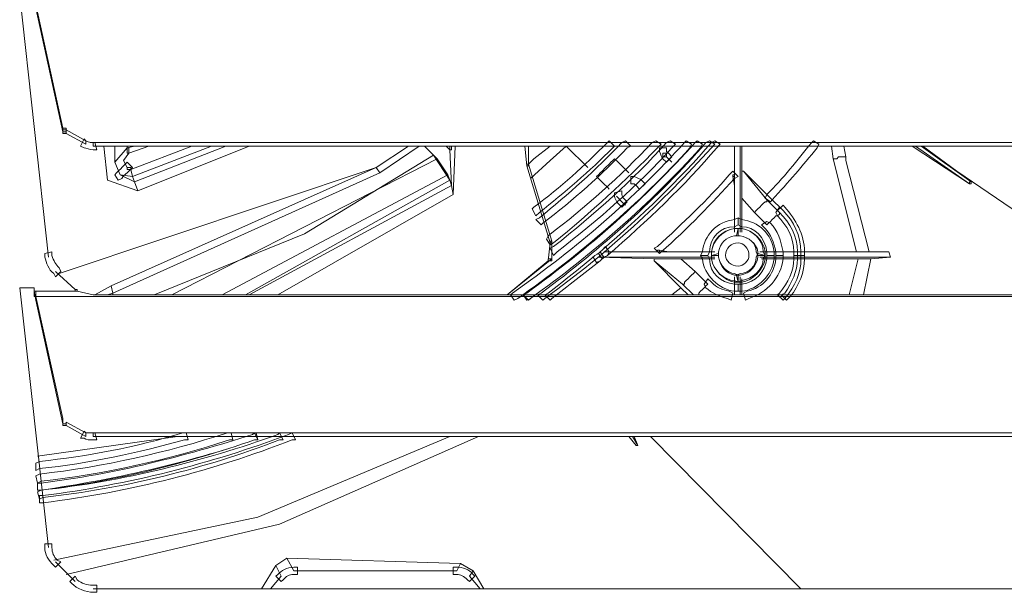
# Model space of a CAD drawing. Units: millimetres. Extents: x 2981 to 3191, y 1806 to 2104.
# Drawn here: x 3058 to 3079, y 1950 to 1962 of the extents above; entities that cross this region are included whole.
import ezdxf

# ---------------------------------------------------------------- set-up
doc = ezdxf.new("R2010")
doc.units = ezdxf.units.MM
doc.layers.add('Греерс', color=7, linetype='Continuous', lineweight=15)

# ---------------------------------------------------------------- blocks, each defined once
blk = doc.blocks.new('Д3_спереди')
at = {"layer": 'Греерс', "lineweight": 18}
for points in [[(2.329, -13.722), (3.006, -19.903)], [(3.345, -16.855), (2.71, -13.934)], [(3.345, -16.94), (2.71, -14.019)], [(3.345, -16.855), (3.345, -16.897), (3.43, -16.897), (3.43, -16.855), (3.345, -16.855)], [(3.345, -16.94), (3.345, -16.982), (3.43, -16.982), (3.43, -16.94), (3.345, -16.94)], [(3.895, -17.151), (3.43, -16.897)], [(3.895, -17.236), (3.43, -16.982)], [(27.221, -17.194), (4.065, -17.194)], [(27.221, -17.278), (4.065, -17.278)], [(4.319, -17.278), (4.403, -18.083), (5.123, -18.337)], [(4.573, -17.659), (4.573, -17.278)], [(4.869, -17.321), (4.573, -17.659)], [(4.869, -17.321), (5.038, -17.278)], [(4.869, -17.321), (4.869, -17.448), (4.911, -17.448), (4.911, -17.321), (4.869, -17.321)], [(5.377, -17.278), (4.911, -17.448)], [(4.954, -17.829), (6.393, -17.278)], [(6.859, -17.278), (4.996, -17.998)], [(7.197, -17.278), (5.038, -18.125)], [(5.123, -18.337), (7.748, -17.278)], [(11.515, -17.278), (10.753, -17.786)], [(10.838, -17.913), (11.769, -17.278)], [(12.108, -17.49), (11.896, -17.278)], [(12.404, -17.278), (12.489, -17.363)], [(12.489, -17.278), (12.489, -17.363), (12.531, -17.363), (12.531, -17.278), (12.489, -17.278)], [(12.489, -17.363), (12.531, -18.21)], [(12.616, -17.278), (12.574, -18.421)], [(14.267, -17.278), (14.309, -17.744)], [(14.86, -17.278), (14.479, -17.575), (14.352, -17.702)], [(14.352, -17.278), (14.352, -17.702)], [(14.394, -18.04), (14.86, -17.617), (15.241, -17.278)], [(15.241, -17.278), (15.749, -17.786)], [(19.22, -17.956), (19.22, -17.278)], [(19.22, -17.278), (19.22, -19.31)], [(19.347, -19.31), (19.347, -17.278)], [(19.389, -17.871), (19.389, -17.278)], [(21.506, -17.278), (21.548, -17.575)], [(21.845, -17.532), (21.802, -17.278)], [(24.766, -18.167), (23.411, -17.278)], [(23.496, -17.278), (24.766, -18.167)], [(23.623, -17.278), (24.808, -18.125)], [(24.469, -17.871), (23.665, -17.278)], [(4.7, -17.956), (4.573, -17.659)], [(4.784, -17.617), (4.911, -17.448)], [(4.869, -17.786), (4.784, -17.617)], [(5.504, -20.792), (9.06, -19.353), (12.108, -17.49)], [(5.927, -20.792), (12.193, -17.575)], [(12.108, -17.49), (12.489, -18.083)], [(12.193, -17.575), (12.108, -17.49)], [(12.193, -17.575), (12.447, -17.956)], [(16.172, -17.786), (16.257, -17.702), (16.299, -17.659), (16.341, -17.617), (16.384, -17.575)], [(16.722, -17.913), (16.638, -17.829), (16.553, -17.744), (16.468, -17.659), (16.384, -17.575)], [(17.527, -17.448), (17.527, -17.532), (17.611, -17.532), (17.611, -17.448), (17.527, -17.448)], [(17.611, -17.532), (17.738, -17.659)], [(21.845, -17.532), (21.675, -17.532), (21.633, -17.575), (21.548, -17.575)], [(21.548, -17.575), (22.099, -19.776)], [(22.395, -19.776), (21.845, -17.617)], [(10.753, -17.786), (3.26, -20.284)], [(4.488, -20.58), (10.753, -17.786)], [(4.869, -17.786), (4.869, -17.829), (4.954, -17.829), (4.954, -17.786), (4.869, -17.786)], [(4.996, -17.998), (4.954, -17.829)], [(10.753, -17.786), (10.838, -17.913)], [(14.309, -17.702), (14.309, -17.744), (14.352, -17.744), (14.352, -17.702), (14.309, -17.702)], [(14.86, -19.564), (14.309, -17.744)], [(14.352, -17.702), (14.902, -19.522)], [(15.96, -17.998), (15.96, -17.998), (16.003, -17.956), (16.045, -17.913), (16.087, -17.871), (16.172, -17.786)], [(19.389, -17.871), (19.389, -18.506)], [(20.067, -18.506), (19.432, -17.871)], [(19.982, -18.548), (19.432, -17.871)], [(24.808, -18.125), (24.469, -17.871)], [(28.025, -20.284), (24.469, -17.871)], [(4.53, -20.75), (10.838, -17.913)], [(5.038, -18.125), (4.7, -17.956)], [(4.7, -17.956), (4.996, -17.998)], [(4.996, -17.998), (5.038, -18.125)], [(5.123, -18.337), (5.038, -18.125)], [(12.447, -17.956), (7.113, -20.792)], [(12.489, -18.083), (7.663, -20.792)], [(12.447, -17.956), (12.489, -18.083)], [(12.489, -18.083), (12.531, -18.21)], [(15.96, -17.998), (16.045, -18.083), (16.13, -18.167), (16.214, -18.252), (16.257, -18.294)], [(19.178, -17.956), (19.178, -17.998), (19.22, -17.998), (19.22, -17.956), (19.178, -17.956)], [(19.178, -17.998), (19.22, -18.21)], [(19.22, -17.956), (19.22, -18.21)], [(24.766, -18.125), (24.766, -18.167), (24.808, -18.167), (24.808, -18.125), (24.766, -18.125)], [(12.531, -18.21), (7.748, -20.792)], [(12.574, -18.421), (12.531, -18.21)], [(19.22, -18.21), (19.22, -19.099)], [(12.574, -18.421), (8.425, -20.792)], [(16.426, -18.464), (16.553, -18.591)], [(16.553, -18.591), (16.638, -18.675)], [(19.389, -19.099), (19.389, -18.506)], [(19.389, -18.506), (19.686, -18.845)], [(19.982, -18.548), (19.982, -18.591), (19.94, -18.591), (19.897, -18.633), (19.855, -18.675), (19.813, -18.718), (19.77, -18.76), (19.728, -18.802), (19.686, -18.845)], [(20.278, -18.845), (19.982, -18.548)], [(20.363, -18.802), (20.067, -18.506)], [(19.686, -18.845), (19.982, -19.141)], [(20.278, -18.845), (20.278, -18.887), (20.236, -18.929), (20.194, -18.929), (20.151, -18.972), (20.109, -19.014), (20.067, -19.056), (20.024, -19.099), (19.982, -19.141)], [(19.22, -19.099), (19.22, -19.31)], [(19.389, -19.31), (19.389, -19.099)], [(14.86, -19.522), (14.86, -19.564), (14.902, -19.564), (14.902, -19.522), (14.86, -19.522)], [(14.902, -19.522), (14.902, -19.945)], [(14.817, -19.988), (14.86, -19.564)], [(17.4, -19.734), (17.4, -19.776), (17.442, -19.776), (17.442, -19.734), (17.4, -19.734)], [(17.654, -19.776), (17.442, -19.734)], [(14.902, -19.945), (13.844, -20.792)], [(13.844, -20.792), (14.817, -19.988)], [(14.817, -19.945), (14.817, -19.988), (14.902, -19.988), (14.902, -19.945), (14.817, -19.945)], [(17.315, -19.945), (16.003, -19.903)], [(16.003, -19.903), (18.754, -19.903)], [(18.754, -19.776), (16.13, -19.776)], [(17.4, -19.776), (16.172, -19.776)], [(17.315, -19.945), (17.95, -19.945)], [(17.315, -19.988), (17.95, -20.623)], [(17.315, -19.988), (17.992, -20.538)], [(17.4, -19.776), (17.654, -19.776)], [(18.543, -19.776), (17.654, -19.776)], [(17.95, -19.945), (18.543, -19.945)], [(18.289, -20.242), (17.95, -19.945)], [(18.754, -19.776), (18.543, -19.776)], [(18.543, -19.945), (18.754, -19.945)], [(22.861, -19.776), (19.813, -19.776)], [(19.813, -19.903), (22.903, -19.903)], [(20.067, -19.776), (19.855, -19.776)], [(19.855, -19.945), (20.067, -19.945)], [(20.278, -19.776), (20.067, -19.776)], [(20.067, -19.945), (20.278, -19.945)], [(20.278, -19.776), (20.702, -19.776)], [(20.278, -19.945), (20.702, -19.945)], [(22.099, -19.776), (20.786, -19.776)], [(22.141, -19.945), (20.786, -19.945)], [(22.141, -19.945), (21.929, -20.792)], [(22.353, -19.776), (22.099, -19.776)], [(22.437, -19.945), (22.141, -19.945)], [(22.268, -20.792), (22.437, -19.945)], [(22.861, -19.776), (22.395, -19.776)], [(22.903, -19.903), (22.437, -19.945)], [(22.861, -19.776), (22.903, -19.903)], [(3.176, -20.242), (3.641, -20.665)], [(17.992, -20.538), (18.035, -20.538), (18.035, -20.496), (18.077, -20.453), (18.119, -20.411), (18.162, -20.369), (18.204, -20.326), (18.246, -20.284), (18.289, -20.242)], [(18.585, -20.538), (18.289, -20.242)], [(19.22, -20.369), (19.22, -20.792)], [(19.22, -20.411), (19.22, -20.623)], [(19.347, -20.792), (19.347, -20.369)], [(19.389, -20.623), (19.389, -20.411)], [(2.668, -20.623), (2.329, -20.623)], [(2.329, -20.623), (3.006, -26.761)], [(3.641, -20.665), (3.641, -20.707), (3.684, -20.707), (3.684, -20.665), (3.641, -20.665)], [(4.107, -20.792), (4.488, -20.58)], [(4.488, -20.58), (4.53, -20.75)], [(17.738, -20.792), (17.95, -20.623)], [(17.95, -20.623), (18.119, -20.792)], [(17.992, -20.538), (18.246, -20.792)], [(18.331, -20.792), (18.373, -20.792), (18.373, -20.75), (18.416, -20.707), (18.458, -20.665), (18.5, -20.623), (18.543, -20.58), (18.585, -20.538)], [(19.22, -20.623), (19.22, -20.792)], [(19.389, -20.792), (19.389, -20.623)], [(2.71, -20.919), (2.668, -20.707)], [(2.668, -20.707), (2.668, -20.834), (2.71, -20.834), (2.71, -20.707), (2.668, -20.707)], [(2.668, -20.707), (3.684, -20.707)], [(3.345, -23.713), (2.71, -20.834)], [(2.71, -20.834), (28.576, -20.834)], [(3.345, -23.84), (2.71, -20.919)], [(3.684, -20.707), (4.065, -20.792)], [(4.065, -20.792), (27.221, -20.792)], [(4.403, -20.792), (4.53, -20.75)], [(3.345, -23.84), (3.345, -23.882), (3.43, -23.882), (3.43, -23.84), (3.345, -23.84)], [(3.895, -24.052), (3.43, -23.798)], [(3.895, -24.136), (3.43, -23.882)], [(2.752, -24.602), (6.054, -24.136)], [(12.489, -24.136), (7.959, -26.041), (3.133, -27.057)], [(3.43, -27.396), (8.467, -26.211), (13.166, -24.136)], [(27.221, -24.052), (4.065, -24.052)], [(27.221, -24.136), (4.065, -24.136)], [(16.892, -24.348), (16.722, -24.136)], [(16.722, -24.136), (16.892, -24.348)], [(16.807, -24.136), (16.934, -24.348)], [(16.934, -24.348), (16.849, -24.136)], [(20.786, -27.735), (17.23, -24.136)], [(3.176, -27.1), (3.641, -27.565)], [(8.383, -27.184), (8.044, -27.735)], [(8.637, -27.015), (8.383, -27.184)], [(8.383, -27.184), (8.51, -27.438)], [(8.806, -27.311), (8.637, -27.015)], [(8.637, -27.015), (12.743, -27.142)], [(12.743, -27.142), (12.658, -27.311)], [(13.039, -27.311), (12.743, -27.142)], [(8.51, -27.438), (8.256, -27.735)], [(12.658, -27.311), (8.806, -27.311)], [(12.955, -27.438), (13.039, -27.311)], [(13.209, -27.735), (12.955, -27.438)], [(13.039, -27.311), (13.293, -27.735)], [(4.065, -27.735), (27.221, -27.735)]]:
    blk.add_lwpolyline(points, dxfattribs=at)
for points, knots in [([(3.345, -16.94), (3.345, -16.94), (3.345, -16.855), (3.345, -16.855), (3.345, -16.855), (3.345, -16.94), (3.345, -16.94)], [0, 0, 0, 0, 1, 1, 1, 2, 2, 2, 2]), ([(3.43, -16.982), (3.43, -16.982), (3.43, -16.897), (3.43, -16.897), (3.43, -16.897), (3.43, -16.982), (3.43, -16.982)], [0, 0, 0, 0, 1, 1, 1, 2, 2, 2, 2]), ([(3.895, -17.236), (3.895, -17.236), (3.895, -17.151), (3.895, -17.151), (3.895, -17.151), (3.895, -17.236), (3.895, -17.236)], [0, 0, 0, 0, 1, 1, 1, 2, 2, 2, 2]), ([(4.065, -17.278), (4.065, -17.278), (4.065, -17.194), (4.065, -17.194), (4.065, -17.194), (4.065, -17.278), (4.065, -17.278)], [0, 0, 0, 0, 1, 1, 1, 2, 2, 2, 2]), ([(4.869, -17.278), (4.869, -17.278), (4.869, -17.321), (4.869, -17.321), (4.869, -17.321), (4.869, -17.278), (4.869, -17.278)], [0, 0, 0, 0, 1, 1, 1, 2, 2, 2, 2]), ([(21.845, -17.532), (21.845, -17.532), (21.845, -17.617), (21.845, -17.617), (21.845, -17.617), (21.845, -17.532), (21.845, -17.532)], [0, 0, 0, 0, 1, 1, 1, 2, 2, 2, 2]), ([(19.389, -17.871), (19.389, -17.871), (19.389, -17.871), (19.389, -17.871), (19.389, -17.871), (19.432, -17.871), (19.432, -17.871), (19.432, -17.871), (19.389, -17.871), (19.389, -17.871)], [0, 0, 0, 0, 1, 1, 1, 2, 2, 2, 3, 3, 3, 3]), ([(19.559, -19.861), (19.559, -19.691), (19.432, -19.564), (19.305, -19.564), (19.135, -19.564), (19.008, -19.691), (19.008, -19.861), (19.008, -19.988), (19.135, -20.115), (19.305, -20.115), (19.432, -20.115), (19.559, -19.988), (19.559, -19.861)], [0, 0, 0, 0, 1, 1, 1, 2, 2, 2, 3, 3, 3, 4, 4, 4, 4]), ([(17.315, -19.945), (17.315, -19.945), (17.315, -19.988), (17.315, -19.988), (17.315, -19.988), (17.315, -19.945), (17.315, -19.945)], [0, 0, 0, 0, 1, 1, 1, 2, 2, 2, 2]), ([(20.702, -19.776), (20.702, -19.776), (20.702, -19.776), (20.702, -19.776), (20.702, -19.776), (20.786, -19.776), (20.786, -19.776), (20.786, -19.776), (20.702, -19.776), (20.702, -19.776)], [0, 0, 0, 0, 1, 1, 1, 2, 2, 2, 3, 3, 3, 3]), ([(20.702, -19.945), (20.702, -19.945), (20.702, -19.945), (20.702, -19.945), (20.702, -19.945), (20.786, -19.945), (20.786, -19.945), (20.786, -19.945), (20.702, -19.945), (20.702, -19.945)], [0, 0, 0, 0, 1, 1, 1, 2, 2, 2, 3, 3, 3, 3]), ([(2.329, -20.623), (2.329, -20.623), (2.329, -20.623), (2.329, -20.623), (2.329, -20.623), (2.414, -20.623), (2.414, -20.623), (2.414, -20.623), (2.329, -20.623), (2.329, -20.623)], [0, 0, 0, 0, 1, 1, 1, 2, 2, 2, 3, 3, 3, 3]), ([(2.668, -20.623), (2.668, -20.623), (2.668, -20.707), (2.668, -20.707), (2.668, -20.707), (2.668, -20.623), (2.668, -20.623)], [0, 0, 0, 0, 1, 1, 1, 2, 2, 2, 2]), ([(2.71, -20.919), (2.71, -20.919), (2.71, -20.834), (2.71, -20.834), (2.71, -20.834), (2.71, -20.919), (2.71, -20.919)], [0, 0, 0, 0, 1, 1, 1, 2, 2, 2, 2]), ([(4.53, -20.75), (4.53, -20.75), (4.53, -20.792), (4.53, -20.792), (4.53, -20.792), (4.53, -20.75), (4.53, -20.75)], [0, 0, 0, 0, 1, 1, 1, 2, 2, 2, 2]), ([(3.345, -23.84), (3.345, -23.84), (3.345, -23.713), (3.345, -23.713), (3.345, -23.713), (3.345, -23.84), (3.345, -23.84)], [0, 0, 0, 0, 1, 1, 1, 2, 2, 2, 2]), ([(3.43, -23.882), (3.43, -23.882), (3.43, -23.798), (3.43, -23.798), (3.43, -23.798), (3.43, -23.882), (3.43, -23.882)], [0, 0, 0, 0, 1, 1, 1, 2, 2, 2, 2]), ([(3.895, -24.136), (3.895, -24.136), (3.895, -24.052), (3.895, -24.052), (3.895, -24.052), (3.895, -24.136), (3.895, -24.136)], [0, 0, 0, 0, 1, 1, 1, 2, 2, 2, 2]), ([(4.065, -24.136), (4.065, -24.136), (4.065, -24.052), (4.065, -24.052), (4.065, -24.052), (4.065, -24.136), (4.065, -24.136)], [0, 0, 0, 0, 1, 1, 1, 2, 2, 2, 2]), ([(16.892, -24.348), (16.892, -24.348), (16.892, -24.348), (16.892, -24.348), (16.892, -24.348), (16.934, -24.348), (16.934, -24.348), (16.934, -24.348), (16.892, -24.348), (16.892, -24.348)], [0, 0, 0, 0, 1, 1, 1, 2, 2, 2, 3, 3, 3, 3])]:
    blk.add_open_spline(points, degree=3, knots=knots, dxfattribs=at)
at = {"layer": 'Греерс', "lineweight": 0}
for points in [[(3.895, -17.151), (3.98, -17.194), (3.98, -17.194), (4.022, -17.194), (4.022, -17.194), (4.107, -17.194), (4.107, -17.194), (4.107, -17.194), (4.149, -17.363), (4.149, -17.363), (4.149, -17.363), (4.065, -17.363), (4.065, -17.363), (3.98, -17.363), (3.895, -17.321), (3.853, -17.321), (3.853, -17.321), (3.768, -17.278), (3.768, -17.278), (3.768, -17.278), (3.853, -17.109), (3.853, -17.109), (3.853, -17.109), (3.895, -17.151), (3.895, -17.151)], [(13.971, -20.75), (15.495, -19.691), (16.849, -18.506), (18.035, -17.194), (18.035, -17.194), (18.077, -17.151), (18.077, -17.151), (18.077, -17.151), (18.204, -17.236), (18.204, -17.236), (18.204, -17.236), (18.162, -17.321), (18.162, -17.321), (16.976, -18.633), (15.579, -19.818), (14.098, -20.877), (14.098, -20.877), (14.013, -20.919), (14.013, -20.919), (14.013, -20.919), (13.928, -20.792), (13.928, -20.792), (13.928, -20.792), (13.971, -20.75), (13.971, -20.75)], [(14.309, -20.75), (15.791, -19.691), (17.103, -18.506), (18.289, -17.194), (18.289, -17.194), (18.331, -17.151), (18.331, -17.151), (18.331, -17.151), (18.458, -17.236), (18.458, -17.236), (18.458, -17.236), (18.416, -17.321), (18.416, -17.321), (17.23, -18.633), (15.876, -19.818), (14.394, -20.877), (14.394, -20.877), (14.352, -20.919), (14.352, -20.919), (14.352, -20.919), (14.225, -20.792), (14.225, -20.792), (14.225, -20.792), (14.309, -20.75), (14.309, -20.75)], [(14.309, -20.75), (15.791, -19.691), (17.103, -18.506), (18.289, -17.194), (18.289, -17.194), (18.331, -17.151), (18.331, -17.151), (18.331, -17.151), (18.458, -17.236), (18.458, -17.236), (18.458, -17.236), (18.416, -17.321), (18.416, -17.321), (17.23, -18.633), (15.876, -19.818), (14.394, -20.877), (14.394, -20.877), (14.309, -20.919), (14.309, -20.919), (14.309, -20.919), (14.225, -20.792), (14.225, -20.792), (14.225, -20.792), (14.309, -20.75), (14.309, -20.75)], [(14.479, -18.718), (15.114, -18.252), (15.664, -17.744), (16.214, -17.194), (16.214, -17.194), (16.257, -17.151), (16.257, -17.151), (16.257, -17.151), (16.384, -17.278), (16.384, -17.278), (16.384, -17.278), (16.341, -17.321), (16.341, -17.321), (15.791, -17.871), (15.198, -18.379), (14.606, -18.845), (14.606, -18.845), (14.521, -18.929), (14.521, -18.929), (14.521, -18.929), (14.436, -18.76), (14.436, -18.76), (14.436, -18.76), (14.479, -18.718), (14.479, -18.718)], [(14.606, -18.972), (15.283, -18.421), (15.96, -17.829), (16.553, -17.194), (16.553, -17.194), (16.638, -17.151), (16.638, -17.151), (16.638, -17.151), (16.765, -17.278), (16.765, -17.278), (16.765, -17.278), (16.68, -17.321), (16.68, -17.321), (16.087, -17.956), (15.41, -18.548), (14.69, -19.099), (14.69, -19.099), (14.648, -19.141), (14.648, -19.141), (14.648, -19.141), (14.521, -19.014), (14.521, -19.014), (14.521, -19.014), (14.606, -18.972), (14.606, -18.972)], [(14.648, -20.75), (16.087, -19.691), (17.4, -18.506), (18.543, -17.194), (18.543, -17.194), (18.627, -17.151), (18.627, -17.151), (18.627, -17.151), (18.754, -17.236), (18.754, -17.236), (18.754, -17.236), (18.67, -17.321), (18.67, -17.321), (17.527, -18.591), (16.214, -19.818), (14.733, -20.877), (14.733, -20.877), (14.69, -20.919), (14.69, -20.919), (14.69, -20.919), (14.563, -20.792), (14.563, -20.792), (14.563, -20.792), (14.648, -20.75), (14.648, -20.75)], [(14.817, -19.395), (15.706, -18.718), (16.511, -17.998), (17.273, -17.194), (17.273, -17.194), (17.357, -17.151), (17.357, -17.151), (17.357, -17.151), (17.484, -17.236), (17.484, -17.236), (17.484, -17.236), (17.4, -17.321), (17.4, -17.321), (16.638, -18.083), (15.833, -18.845), (14.944, -19.564), (14.944, -19.564), (14.86, -19.607), (14.86, -19.607), (14.86, -19.607), (14.775, -19.48), (14.775, -19.48), (14.775, -19.48), (14.817, -19.395), (14.817, -19.395)], [(14.944, -19.649), (15.918, -18.887), (16.807, -18.083), (17.611, -17.194), (17.611, -17.194), (17.696, -17.151), (17.696, -17.151), (17.696, -17.151), (17.823, -17.236), (17.823, -17.236), (17.823, -17.236), (17.738, -17.321), (17.738, -17.321), (16.934, -18.21), (16.003, -19.014), (15.029, -19.776), (15.029, -19.776), (14.944, -19.861), (14.944, -19.861), (14.944, -19.861), (14.86, -19.691), (14.86, -19.691), (14.86, -19.691), (14.944, -19.649), (14.944, -19.649)], [(16.087, -19.734), (17.019, -18.929), (17.908, -18.083), (18.67, -17.194), (18.67, -17.194), (18.754, -17.151), (18.754, -17.151), (18.754, -17.151), (18.881, -17.236), (18.881, -17.236), (18.881, -17.236), (18.797, -17.321), (18.797, -17.321), (18.035, -18.21), (17.146, -19.056), (16.214, -19.861), (16.214, -19.861), (16.13, -19.903), (16.13, -19.903), (16.13, -19.903), (16.045, -19.776), (16.045, -19.776), (16.045, -19.776), (16.087, -19.734), (16.087, -19.734)], [(19.982, -18.421), (20.363, -18.04), (20.702, -17.617), (21.04, -17.194), (21.04, -17.194), (21.083, -17.151), (21.083, -17.151), (21.083, -17.151), (21.21, -17.236), (21.21, -17.236), (21.21, -17.236), (21.167, -17.321), (21.167, -17.321), (20.829, -17.744), (20.49, -18.125), (20.109, -18.548), (20.109, -18.548), (20.067, -18.591), (20.067, -18.591), (20.067, -18.591), (19.94, -18.506), (19.94, -18.506), (19.94, -18.506), (19.982, -18.421), (19.982, -18.421)], [(17.611, -17.405), (17.611, -17.405), (17.654, -17.448), (17.654, -17.448), (17.654, -17.448), (17.738, -17.532), (17.738, -17.532), (17.738, -17.532), (17.611, -17.659), (17.611, -17.659), (17.611, -17.659), (17.527, -17.575), (17.527, -17.575), (17.484, -17.532), (17.484, -17.49), (17.442, -17.405), (17.442, -17.405), (17.442, -17.321), (17.442, -17.321), (17.442, -17.321), (17.611, -17.321), (17.611, -17.321), (17.611, -17.321), (17.611, -17.405), (17.611, -17.405)], [(4.615, -17.913), (4.7, -17.829), (4.742, -17.786), (4.784, -17.744), (4.784, -17.744), (4.869, -17.659), (4.869, -17.659), (4.869, -17.659), (4.996, -17.786), (4.996, -17.786), (4.996, -17.786), (4.911, -17.871), (4.911, -17.871), (4.869, -17.913), (4.784, -17.956), (4.742, -18.04), (4.742, -18.04), (4.657, -18.083), (4.657, -18.083), (4.657, -18.083), (4.573, -17.956), (4.573, -17.956), (4.573, -17.956), (4.615, -17.913), (4.615, -17.913)], [(17.4, -19.649), (17.992, -19.099), (18.585, -18.548), (19.093, -17.956), (19.093, -17.956), (19.178, -17.871), (19.178, -17.871), (19.178, -17.871), (19.305, -17.998), (19.305, -17.998), (19.305, -17.998), (19.22, -18.04), (19.22, -18.04), (18.67, -18.633), (18.119, -19.226), (17.484, -19.776), (17.484, -19.776), (17.442, -19.818), (17.442, -19.818), (17.442, -19.818), (17.315, -19.691), (17.315, -19.691), (17.315, -19.691), (17.4, -19.649), (17.4, -19.649)], [(16.892, -18.21), (16.892, -18.21), (16.849, -18.167), (16.849, -18.167), (16.849, -18.167), (16.765, -18.167), (16.765, -18.167), (16.765, -18.167), (16.765, -17.998), (16.765, -17.998), (16.765, -17.998), (16.849, -17.998), (16.849, -17.998), (16.934, -18.04), (16.976, -18.04), (17.019, -18.083), (17.019, -18.083), (17.103, -18.167), (17.103, -18.167), (17.103, -18.167), (16.976, -18.294), (16.976, -18.294), (16.976, -18.294), (16.892, -18.21), (16.892, -18.21)], [(16.553, -18.421), (16.553, -18.464), (16.595, -18.506), (16.595, -18.506), (16.595, -18.506), (16.68, -18.591), (16.68, -18.591), (16.68, -18.591), (16.553, -18.718), (16.553, -18.718), (16.553, -18.718), (16.468, -18.633), (16.468, -18.633), (16.426, -18.591), (16.384, -18.506), (16.384, -18.464), (16.384, -18.464), (16.384, -18.379), (16.384, -18.379), (16.384, -18.379), (16.553, -18.337), (16.553, -18.337), (16.553, -18.337), (16.553, -18.421), (16.553, -18.421)], [(20.617, -19.776), (20.617, -19.437), (20.448, -19.141), (20.236, -18.929), (20.236, -18.929), (20.194, -18.845), (20.194, -18.845), (20.194, -18.845), (20.278, -18.718), (20.278, -18.718), (20.278, -18.718), (20.363, -18.802), (20.363, -18.802), (20.617, -19.056), (20.786, -19.395), (20.786, -19.776), (20.786, -19.776), (20.786, -19.861), (20.786, -19.861), (20.786, -19.861), (20.617, -19.861), (20.617, -19.861), (20.617, -19.861), (20.617, -19.776), (20.617, -19.776)], [(20.702, -19.776), (20.702, -19.395), (20.532, -19.099), (20.278, -18.845), (20.278, -18.845), (20.236, -18.802), (20.236, -18.802), (20.236, -18.802), (20.363, -18.675), (20.363, -18.675), (20.363, -18.675), (20.405, -18.718), (20.405, -18.718), (20.659, -19.014), (20.871, -19.353), (20.871, -19.776), (20.871, -19.776), (20.871, -19.861), (20.871, -19.861), (20.871, -19.861), (20.702, -19.861), (20.702, -19.861), (20.702, -19.861), (20.702, -19.776), (20.702, -19.776)], [(19.22, -19.183), (18.881, -19.183), (18.627, -19.437), (18.627, -19.776), (18.627, -19.776), (18.585, -19.861), (18.585, -19.861), (18.585, -19.861), (18.416, -19.861), (18.416, -19.861), (18.416, -19.861), (18.458, -19.776), (18.458, -19.776), (18.5, -19.395), (18.797, -19.056), (19.22, -19.014), (19.22, -19.014), (19.305, -18.972), (19.305, -18.972), (19.305, -18.972), (19.305, -19.141), (19.305, -19.141), (19.305, -19.141), (19.22, -19.183), (19.22, -19.183)], [(19.982, -19.776), (19.94, -19.437), (19.686, -19.183), (19.389, -19.183), (19.389, -19.183), (19.305, -19.141), (19.305, -19.141), (19.305, -19.141), (19.305, -18.972), (19.305, -18.972), (19.305, -18.972), (19.389, -19.014), (19.389, -19.014), (19.77, -19.056), (20.109, -19.353), (20.151, -19.776), (20.151, -19.776), (20.151, -19.861), (20.151, -19.861), (20.151, -19.861), (19.982, -19.861), (19.982, -19.861), (19.982, -19.861), (19.982, -19.776), (19.982, -19.776)], [(20.194, -19.776), (20.151, -19.564), (20.067, -19.353), (19.94, -19.226), (19.94, -19.226), (19.855, -19.141), (19.855, -19.141), (19.855, -19.141), (19.982, -19.056), (19.982, -19.056), (19.982, -19.056), (20.067, -19.099), (20.067, -19.099), (20.236, -19.268), (20.321, -19.522), (20.363, -19.776), (20.363, -19.776), (20.363, -19.861), (20.363, -19.861), (20.363, -19.861), (20.194, -19.861), (20.194, -19.861), (20.194, -19.861), (20.194, -19.776), (20.194, -19.776)], [(19.22, -19.395), (19.008, -19.437), (18.881, -19.564), (18.839, -19.776), (18.839, -19.776), (18.839, -19.861), (18.839, -19.861), (18.839, -19.861), (18.67, -19.861), (18.67, -19.861), (18.67, -19.861), (18.67, -19.776), (18.67, -19.776), (18.712, -19.522), (18.924, -19.268), (19.22, -19.226), (19.22, -19.226), (19.305, -19.226), (19.305, -19.226), (19.305, -19.226), (19.305, -19.395), (19.305, -19.395), (19.305, -19.395), (19.22, -19.395), (19.22, -19.395)], [(19.22, -19.395), (19.008, -19.437), (18.881, -19.564), (18.839, -19.776), (18.839, -19.776), (18.839, -19.861), (18.839, -19.861), (18.839, -19.861), (18.67, -19.861), (18.67, -19.861), (18.67, -19.861), (18.67, -19.776), (18.67, -19.776), (18.712, -19.48), (18.924, -19.268), (19.22, -19.226), (19.22, -19.226), (19.305, -19.226), (19.305, -19.226), (19.305, -19.226), (19.305, -19.395), (19.305, -19.395), (19.305, -19.395), (19.22, -19.395), (19.22, -19.395)], [(19.728, -19.776), (19.728, -19.564), (19.559, -19.437), (19.347, -19.395), (19.347, -19.395), (19.262, -19.395), (19.262, -19.395), (19.262, -19.395), (19.305, -19.226), (19.305, -19.226), (19.305, -19.226), (19.389, -19.226), (19.389, -19.226), (19.643, -19.268), (19.897, -19.48), (19.897, -19.776), (19.897, -19.776), (19.94, -19.861), (19.94, -19.861), (19.94, -19.861), (19.77, -19.861), (19.77, -19.861), (19.77, -19.861), (19.728, -19.776), (19.728, -19.776)], [(19.77, -19.776), (19.728, -19.564), (19.559, -19.437), (19.347, -19.395), (19.347, -19.395), (19.262, -19.395), (19.262, -19.395), (19.262, -19.395), (19.305, -19.226), (19.305, -19.226), (19.305, -19.226), (19.389, -19.226), (19.389, -19.226), (19.643, -19.268), (19.897, -19.48), (19.94, -19.776), (19.94, -19.776), (19.94, -19.861), (19.94, -19.861), (19.94, -19.861), (19.77, -19.861), (19.77, -19.861), (19.77, -19.861), (19.77, -19.776), (19.77, -19.776)], [(15.918, -19.861), (16.003, -19.818), (16.045, -19.776), (16.087, -19.734), (16.087, -19.734), (16.172, -19.649), (16.172, -19.649), (16.172, -19.649), (16.257, -19.776), (16.257, -19.776), (16.257, -19.776), (16.214, -19.861), (16.214, -19.861), (16.13, -19.903), (16.087, -19.945), (16.045, -19.988), (16.045, -19.988), (15.96, -20.03), (15.96, -20.03), (15.96, -20.03), (15.876, -19.903), (15.876, -19.903), (15.876, -19.903), (15.918, -19.861), (15.918, -19.861)], [(3.091, -19.861), (3.133, -19.988), (3.176, -20.072), (3.26, -20.157), (3.26, -20.157), (3.303, -20.242), (3.303, -20.242), (3.303, -20.242), (3.176, -20.369), (3.176, -20.369), (3.176, -20.369), (3.133, -20.284), (3.133, -20.284), (3.006, -20.199), (2.964, -20.03), (2.922, -19.903), (2.922, -19.903), (2.922, -19.818), (2.922, -19.818), (2.922, -19.818), (3.091, -19.776), (3.091, -19.776), (3.091, -19.776), (3.091, -19.861), (3.091, -19.861)], [(14.817, -20.75), (15.198, -20.453), (15.579, -20.157), (15.918, -19.861), (15.918, -19.861), (16.003, -19.818), (16.003, -19.818), (16.003, -19.818), (16.087, -19.945), (16.087, -19.945), (16.087, -19.945), (16.045, -19.988), (16.045, -19.988), (15.664, -20.284), (15.283, -20.58), (14.902, -20.877), (14.902, -20.877), (14.86, -20.919), (14.86, -20.919), (14.86, -20.919), (14.733, -20.792), (14.733, -20.792), (14.733, -20.792), (14.817, -20.75), (14.817, -20.75)], [(18.627, -19.945), (18.627, -20.284), (18.881, -20.496), (19.22, -20.538), (19.22, -20.538), (19.305, -20.538), (19.305, -20.538), (19.305, -20.538), (19.305, -20.707), (19.305, -20.707), (19.305, -20.707), (19.22, -20.707), (19.22, -20.707), (18.839, -20.665), (18.5, -20.326), (18.458, -19.945), (18.458, -19.945), (18.416, -19.861), (18.416, -19.861), (18.416, -19.861), (18.585, -19.861), (18.585, -19.861), (18.585, -19.861), (18.627, -19.945), (18.627, -19.945)], [(18.839, -19.903), (18.881, -20.115), (19.051, -20.284), (19.22, -20.284), (19.22, -20.284), (19.305, -20.326), (19.305, -20.326), (19.305, -20.326), (19.305, -20.496), (19.305, -20.496), (19.305, -20.496), (19.22, -20.453), (19.22, -20.453), (18.966, -20.453), (18.712, -20.199), (18.67, -19.945), (18.67, -19.945), (18.67, -19.861), (18.67, -19.861), (18.67, -19.861), (18.839, -19.818), (18.839, -19.818), (18.839, -19.818), (18.839, -19.903), (18.839, -19.903)], [(18.839, -19.903), (18.881, -20.115), (19.008, -20.284), (19.22, -20.326), (19.22, -20.326), (19.305, -20.326), (19.305, -20.326), (19.305, -20.326), (19.305, -20.496), (19.305, -20.496), (19.305, -20.496), (19.22, -20.496), (19.22, -20.496), (18.966, -20.453), (18.712, -20.199), (18.67, -19.945), (18.67, -19.945), (18.67, -19.861), (18.67, -19.861), (18.67, -19.861), (18.839, -19.818), (18.839, -19.818), (18.839, -19.818), (18.839, -19.903), (18.839, -19.903)], [(19.347, -20.284), (19.559, -20.284), (19.728, -20.115), (19.728, -19.903), (19.728, -19.903), (19.77, -19.818), (19.77, -19.818), (19.77, -19.818), (19.94, -19.861), (19.94, -19.861), (19.94, -19.861), (19.897, -19.945), (19.897, -19.945), (19.897, -20.199), (19.643, -20.411), (19.389, -20.453), (19.389, -20.453), (19.305, -20.496), (19.305, -20.496), (19.305, -20.496), (19.262, -20.326), (19.262, -20.326), (19.262, -20.326), (19.347, -20.284), (19.347, -20.284)], [(19.347, -20.326), (19.601, -20.284), (19.728, -20.115), (19.77, -19.903), (19.77, -19.903), (19.77, -19.818), (19.77, -19.818), (19.77, -19.818), (19.94, -19.861), (19.94, -19.861), (19.94, -19.861), (19.94, -19.945), (19.94, -19.945), (19.897, -20.199), (19.643, -20.453), (19.389, -20.496), (19.389, -20.496), (19.305, -20.496), (19.305, -20.496), (19.305, -20.496), (19.262, -20.326), (19.262, -20.326), (19.262, -20.326), (19.347, -20.326), (19.347, -20.326)], [(19.389, -20.538), (19.728, -20.496), (19.94, -20.242), (19.982, -19.945), (19.982, -19.945), (19.982, -19.861), (19.982, -19.861), (19.982, -19.861), (20.151, -19.861), (20.151, -19.861), (20.151, -19.861), (20.151, -19.945), (20.151, -19.945), (20.109, -20.326), (19.77, -20.665), (19.389, -20.707), (19.389, -20.707), (19.305, -20.707), (19.305, -20.707), (19.305, -20.707), (19.305, -20.538), (19.305, -20.538), (19.305, -20.538), (19.389, -20.538), (19.389, -20.538)], [(19.516, -20.707), (19.897, -20.623), (20.151, -20.326), (20.194, -19.945), (20.194, -19.945), (20.194, -19.861), (20.194, -19.861), (20.194, -19.861), (20.363, -19.861), (20.363, -19.861), (20.363, -19.861), (20.363, -19.945), (20.363, -19.945), (20.321, -20.369), (19.982, -20.75), (19.559, -20.877), (19.559, -20.877), (19.474, -20.919), (19.474, -20.919), (19.474, -20.919), (19.432, -20.75), (19.432, -20.75), (19.432, -20.75), (19.516, -20.707), (19.516, -20.707)], [(20.278, -20.75), (20.49, -20.496), (20.617, -20.242), (20.617, -19.945), (20.617, -19.945), (20.617, -19.861), (20.617, -19.861), (20.617, -19.861), (20.786, -19.861), (20.786, -19.861), (20.786, -19.861), (20.786, -19.945), (20.786, -19.945), (20.786, -20.284), (20.659, -20.58), (20.405, -20.877), (20.405, -20.877), (20.363, -20.919), (20.363, -20.919), (20.363, -20.919), (20.236, -20.792), (20.236, -20.792), (20.236, -20.792), (20.278, -20.75), (20.278, -20.75)], [(20.405, -20.75), (20.575, -20.496), (20.702, -20.242), (20.702, -19.945), (20.702, -19.945), (20.702, -19.861), (20.702, -19.861), (20.702, -19.861), (20.871, -19.861), (20.871, -19.861), (20.871, -19.861), (20.871, -19.945), (20.871, -19.945), (20.871, -20.242), (20.744, -20.58), (20.532, -20.834), (20.532, -20.834), (20.448, -20.919), (20.448, -20.919), (20.448, -20.919), (20.321, -20.792), (20.321, -20.792), (20.321, -20.792), (20.405, -20.75), (20.405, -20.75)], [(18.67, -20.496), (18.797, -20.623), (18.924, -20.665), (19.093, -20.707), (19.093, -20.707), (19.178, -20.75), (19.178, -20.75), (19.178, -20.75), (19.135, -20.919), (19.135, -20.919), (19.135, -20.919), (19.051, -20.877), (19.051, -20.877), (18.881, -20.834), (18.67, -20.75), (18.543, -20.623), (18.543, -20.623), (18.5, -20.538), (18.5, -20.538), (18.5, -20.538), (18.585, -20.411), (18.585, -20.411), (18.585, -20.411), (18.67, -20.496), (18.67, -20.496)], [(2.795, -25.025), (4.319, -24.856), (5.8, -24.517), (7.24, -24.052), (7.24, -24.052), (7.324, -24.052), (7.324, -24.052), (7.324, -24.052), (7.367, -24.221), (7.367, -24.221), (7.367, -24.221), (7.282, -24.221), (7.282, -24.221), (5.843, -24.687), (4.361, -25.025), (2.837, -25.195), (2.837, -25.195), (2.752, -25.237), (2.752, -25.237), (2.752, -25.237), (2.71, -25.068), (2.71, -25.068), (2.71, -25.068), (2.795, -25.025), (2.795, -25.025)], [(2.795, -24.729), (3.938, -24.602), (5.081, -24.39), (6.181, -24.052), (6.181, -24.052), (6.266, -24.052), (6.266, -24.052), (6.266, -24.052), (6.308, -24.221), (6.308, -24.221), (6.308, -24.221), (6.224, -24.221), (6.224, -24.221), (5.123, -24.517), (3.98, -24.771), (2.795, -24.898), (2.795, -24.898), (2.71, -24.941), (2.71, -24.941), (2.71, -24.941), (2.71, -24.771), (2.71, -24.771), (2.71, -24.771), (2.795, -24.729), (2.795, -24.729)], [(2.837, -25.406), (4.784, -25.195), (6.647, -24.729), (8.425, -24.094), (8.425, -24.094), (8.467, -24.052), (8.467, -24.052), (8.467, -24.052), (8.552, -24.221), (8.552, -24.221), (8.552, -24.221), (8.467, -24.221), (8.467, -24.221), (6.689, -24.898), (4.827, -25.364), (2.879, -25.576), (2.879, -25.576), (2.795, -25.618), (2.795, -25.618), (2.795, -25.618), (2.752, -25.449), (2.752, -25.449), (2.752, -25.449), (2.837, -25.406), (2.837, -25.406)], [(2.837, -25.237), (4.573, -25.025), (6.224, -24.602), (7.832, -24.094), (7.832, -24.094), (7.917, -24.052), (7.917, -24.052), (7.917, -24.052), (7.959, -24.221), (7.959, -24.221), (7.959, -24.221), (7.875, -24.221), (7.875, -24.221), (6.266, -24.771), (4.615, -25.195), (2.837, -25.406), (2.837, -25.406), (2.752, -25.406), (2.752, -25.406), (2.752, -25.406), (2.752, -25.237), (2.752, -25.237), (2.752, -25.237), (2.837, -25.237), (2.837, -25.237)], [(2.837, -25.237), (4.573, -25.025), (6.224, -24.602), (7.832, -24.094), (7.832, -24.094), (7.875, -24.052), (7.875, -24.052), (7.875, -24.052), (7.959, -24.221), (7.959, -24.221), (7.959, -24.221), (7.875, -24.221), (7.875, -24.221), (6.266, -24.771), (4.573, -25.152), (2.837, -25.406), (2.837, -25.406), (2.752, -25.406), (2.752, -25.406), (2.752, -25.406), (2.752, -25.237), (2.752, -25.237), (2.752, -25.237), (2.837, -25.237), (2.837, -25.237)], [(2.879, -25.533), (4.911, -25.279), (6.859, -24.771), (8.679, -24.094), (8.679, -24.094), (8.764, -24.052), (8.764, -24.052), (8.764, -24.052), (8.848, -24.221), (8.848, -24.221), (8.848, -24.221), (8.764, -24.221), (8.764, -24.221), (6.901, -24.941), (4.954, -25.449), (2.879, -25.703), (2.879, -25.703), (2.795, -25.703), (2.795, -25.703), (2.795, -25.703), (2.795, -25.533), (2.795, -25.533), (2.795, -25.533), (2.879, -25.533), (2.879, -25.533)], [(3.895, -24.052), (3.98, -24.052), (3.98, -24.052), (4.022, -24.052), (4.022, -24.052), (4.107, -24.052), (4.107, -24.052), (4.107, -24.052), (4.149, -24.221), (4.149, -24.221), (4.149, -24.221), (4.065, -24.221), (4.065, -24.221), (3.98, -24.221), (3.895, -24.221), (3.853, -24.179), (3.853, -24.179), (3.768, -24.179), (3.768, -24.179), (3.768, -24.179), (3.853, -24.009), (3.853, -24.009), (3.853, -24.009), (3.895, -24.052), (3.895, -24.052)], [(3.091, -26.761), (3.091, -26.888), (3.133, -26.973), (3.218, -27.057), (3.218, -27.057), (3.303, -27.1), (3.303, -27.1), (3.303, -27.1), (3.176, -27.227), (3.176, -27.227), (3.176, -27.227), (3.133, -27.184), (3.133, -27.184), (3.006, -27.057), (2.922, -26.93), (2.922, -26.761), (2.922, -26.761), (2.922, -26.676), (2.922, -26.676), (2.922, -26.676), (3.091, -26.676), (3.091, -26.676), (3.091, -26.676), (3.091, -26.761), (3.091, -26.761)], [(3.684, -27.523), (3.811, -27.608), (3.895, -27.65), (4.065, -27.65), (4.065, -27.65), (4.149, -27.65), (4.149, -27.65), (4.149, -27.65), (4.149, -27.819), (4.149, -27.819), (4.149, -27.819), (4.065, -27.819), (4.065, -27.819), (3.895, -27.819), (3.684, -27.735), (3.557, -27.608), (3.557, -27.608), (3.514, -27.565), (3.514, -27.565), (3.514, -27.565), (3.641, -27.438), (3.641, -27.438), (3.641, -27.438), (3.684, -27.523), (3.684, -27.523)], [(8.806, -27.396), (8.679, -27.396), (8.637, -27.438), (8.552, -27.523), (8.552, -27.523), (8.51, -27.565), (8.51, -27.565), (8.51, -27.565), (8.383, -27.438), (8.383, -27.438), (8.383, -27.438), (8.425, -27.396), (8.425, -27.396), (8.51, -27.311), (8.637, -27.227), (8.806, -27.227), (8.806, -27.227), (8.891, -27.227), (8.891, -27.227), (8.891, -27.227), (8.891, -27.396), (8.891, -27.396), (8.891, -27.396), (8.806, -27.396), (8.806, -27.396)], [(8.806, -27.396), (8.679, -27.396), (8.637, -27.438), (8.552, -27.523), (8.552, -27.523), (8.51, -27.565), (8.51, -27.565), (8.51, -27.565), (8.383, -27.438), (8.383, -27.438), (8.383, -27.438), (8.425, -27.396), (8.425, -27.396), (8.51, -27.311), (8.637, -27.227), (8.806, -27.227), (8.806, -27.227), (8.891, -27.227), (8.891, -27.227), (8.891, -27.227), (8.891, -27.396), (8.891, -27.396), (8.891, -27.396), (8.806, -27.396), (8.806, -27.396)], [(12.912, -27.523), (12.828, -27.438), (12.743, -27.396), (12.658, -27.396), (12.658, -27.396), (12.574, -27.396), (12.574, -27.396), (12.574, -27.396), (12.574, -27.227), (12.574, -27.227), (12.574, -27.227), (12.658, -27.227), (12.658, -27.227), (12.785, -27.227), (12.955, -27.269), (13.039, -27.396), (13.039, -27.396), (13.082, -27.438), (13.082, -27.438), (13.082, -27.438), (12.955, -27.565), (12.955, -27.565), (12.955, -27.565), (12.912, -27.523), (12.912, -27.523)], [(12.912, -27.523), (12.828, -27.438), (12.743, -27.396), (12.658, -27.396), (12.658, -27.396), (12.574, -27.396), (12.574, -27.396), (12.574, -27.396), (12.574, -27.227), (12.574, -27.227), (12.574, -27.227), (12.658, -27.227), (12.658, -27.227), (12.785, -27.227), (12.955, -27.269), (13.039, -27.396), (13.039, -27.396), (13.082, -27.438), (13.082, -27.438), (13.082, -27.438), (12.955, -27.565), (12.955, -27.565), (12.955, -27.565), (12.912, -27.523), (12.912, -27.523)]]:
    blk.add_open_spline(points, degree=3, knots=[0, 0, 0, 0, 1, 1, 1, 2, 2, 2, 3, 3, 3, 4, 4, 4, 5, 5, 5, 6, 6, 6, 7, 7, 7, 8, 8, 8, 8], dxfattribs=at)

msp = doc.modelspace()

# ---------------------------------------------------------------- block references
at = {"layer": 'Греерс', "xscale": 0.9, "yscale": 0.9, "zscale": 0.9}
msp.add_blockref('Д3_спереди', (3055.66, 1975.135), dxfattribs=at)

doc.saveas('drawing.dxf')
